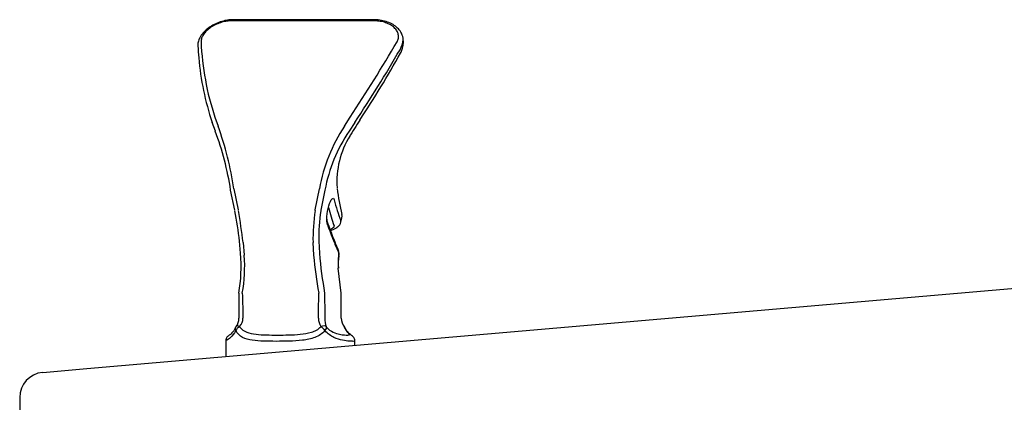
# Model space of a CAD drawing. Units: inches. Extents: x 1.3 to 16.2, y 1.2 to 10.1.
# Drawn here: x 4.4 to 5.1, y 8.7 to 8.9 of the extents above; entities that cross this region are included whole.
import ezdxf

# ---------------------------------------------------------------- set-up
doc = ezdxf.new("R2010")
doc.units = ezdxf.units.IN
doc.header["$MEASUREMENT"] = 0
doc.layers.add('20', color=7, linetype='Continuous')
doc.layers.add('DV4_20', color=7, linetype='Continuous')

# ---------------------------------------------------------------- blocks, each defined once
blk = doc.blocks.new('SE5')
at = {"layer": 'DV4_20', "color": 7, "linetype": 'Continuous'}
for p, q in [((4.65405, 8.9343), (4.55889, 8.9343)), ((4.65389, 8.93503), (4.55993, 8.93503)), ((4.54867, 8.86145), (4.5466, 8.86724)), ((4.54844, 8.87074), (4.55047, 8.8648)), ((4.63399, 8.8648), (4.63785, 8.87074)), ((4.64094, 8.86724), (4.6371, 8.86145)), ((4.56157, 8.80931), (4.55879, 8.82254)), ((4.56097, 8.82342), (4.56382, 8.80953)), ((4.61465, 8.80953), (4.61744, 8.82342)), ((4.62114, 8.82254), (4.6184, 8.80931)), ((4.62113, 8.82254), (4.62114, 8.82254)), ((4.61459, 8.80917), (4.61465, 8.80953)), ((4.6184, 8.80931), (4.61835, 8.80894)), ((4.63172, 8.80141), (4.63233, 8.80427)), ((4.46375, 8.70461), (5.4778, 8.79238)), ((4.56539, 8.78078), (4.56461, 8.78878)), ((4.56697, 8.78795), (4.56778, 8.77951)), ((4.61368, 8.77951), (4.61324, 8.78795)), ((4.61705, 8.78878), (4.61748, 8.78078)), ((4.63025, 8.77993), (4.63041, 8.7809)), ((4.63038, 8.77924), (4.63052, 8.78021)), ((4.63194, 8.75438), (4.62991, 8.77089)), ((4.5642, 8.75438), (4.5642, 8.75438)), ((4.62092, 8.75438), (4.62092, 8.75438)), ((4.62092, 8.75438), (4.621, 8.74038)), ((4.63196, 8.74038), (4.63194, 8.75438)), ((4.56421, 8.74061), (4.56421, 8.73793)), ((4.56695, 8.74038), (4.56695, 8.73793)), ((4.61682, 8.73793), (4.61682, 8.74038)), ((4.621, 8.74038), (4.621, 8.73793)), ((4.63196, 8.73793), (4.63196, 8.74038)), ((4.62137, 8.73046), (4.62137, 8.73066)), ((4.5555, 8.72279), (4.5555, 8.71255)), ((4.6409, 8.71994), (4.6409, 8.72279)), ((4.43456, 8.70208), (4.46375, 8.70461)), ((4.41933, 8.68548), (4.41933, 8.65834))]:
    blk.add_line(p, q, dxfattribs=at)
for centre, radius, start, end in [((4.55993, 8.89209), 0.04294, 90, 91.85351), ((4.64774, 8.92247), 0.11071, 182.38421, 186.4805), ((4.71665, 8.92754), 0.17754, 182.25381, 198.65808), ((3.7034, 9.48567), 1.11863, 326.65248, 329.65651), ((4.65659, 8.9236), 0.01642, 329.66067, 354.48445), ((4.65705, 8.92061), 0.01595, 337.02569, 6.38767), ((3.72414, 9.46934), 1.09684, 326.70541, 329.66067), ((4.08141, 9.24168), 0.67507, 326.4757, 330.87232), ((4.71517, 8.9245), 0.17803, 184.68052, 198.76297), ((4.89611, 8.70194), 0.3022, 146.4757, 148.99646), ((4.3667, 8.79335), 0.19429, 8.643, 20.52079), ((4.35005, 8.7919), 0.21326, 8.49863, 19.98733), ((4.72742, 8.80345), 0.11177, 146.71077, 169.70792), ((4.72186, 8.80395), 0.10243, 145.84548, 169.53941), ((4.68801, 8.82775), 0.05902, 148.8464, 183.65383), ((4.7478, 8.83667), 0.11931, 186.30637, 194.68289), ((4.27579, 8.75649), 0.29062, 6.38045, 10.39746), ((4.25784, 8.75388), 0.311, 6.28877, 10.23927), ((4.74522, 8.7902), 0.132, 171.73768, 180.97562), ((4.73998, 8.791), 0.12295, 171.61126, 181.03263), ((4.62818, 8.8035), 0.00585, 181.64774, 198.96248), ((4.85531, 8.88154), 0.24601, 198.96248, 201.70585), ((4.62653, 8.80259), 0.00532, 302.1356, 347.15546), ((4.62944, 8.80141), 0.00228, 0.05136, 19.5253), ((4.62654, 8.80551), 0.00592, 347.96877, 8.98048), ((4.84985, 8.88122), 0.24083, 202.11633, 204.16911), ((4.46021, 8.77226), 0.10552, 350.2446, 4.63067), ((4.92819, 8.80778), 0.31188, 184.96713, 189.85928), ((4.62631, 8.78089), 0.0042, 0, 24.33666), ((4.62631, 8.78089), 0.0042, 350.75002, 0), ((4.46963, 8.7719), 0.09844, 349.74726, 4.4329), ((4.87684, 8.8025), 0.26417, 184.99149, 190.49429), ((4.67057, 8.77391), 0.04077, 171.51256, 184.25153), ((4.66502, 8.7739), 0.03511, 171.3141, 184.80367), ((6.85041, 8.82005), 2.28485, 181.64697, 181.99822), ((3.63671, 8.76627), 0.98045, 358.48696, 359.30525), ((4.5638, 8.73134), 0.00177, 137.37021, 164.49355), ((4.5671, 8.72747), 0.00542, 116.33709, 155.46541), ((4.61407, 8.72515), 0.00839, 32.94321, 58.70908), ((4.43599, 8.68548), 0.01666, 94.94704, 180)]:
    blk.add_arc(centre, radius, start, end, dxfattribs=at)
for centre, major_axis, ratio, start_param, end_param in [((4.65389, 8.93153), (0, -0.0035), 0.073592, 2.483824, 3.136303), ((4.80586, 8.78063), (-0.16399, 0.13568), 0.61782, 0.718441, 0.801851), ((4.80548, 8.77682), (-0.16663, 0.13882), 0.624912, 0.728983, 0.799689), ((4.6187, 8.80018), (-0.00398, -0.00135), 0.888402, 2.651762, 3.149058), ((4.79579, 8.78063), (-0.1617, 0.13532), 0.629522, 0.812937, 0.877691), ((4.60069, 8.8056), (-0.02926, 0.00298), 0.412455, -3.71527, -3.579023), ((4.62285, 8.78898), (-0.0039, -0.00157), 0.883125, 2.660453, 3.140755), ((4.78124, 8.78133), (-0.14787, 0.12367), 0.62887, 0.877885, 0.928846), ((4.62631, 8.78089), (-0.00383, -0.00173), 0.878493, 2.669256, 3.140881), ((4.62631, 8.78089), (-0.00415, 0.00068), 0.592008, 3.144345, 3.414679), ((4.62615, 8.77989), (-0.00415, 0.00065), 0.592651, 3.124643, 3.414832), ((4.55016, 8.73793), (-0.01413, 0), 0.792782, 2.617249, 3.141593), ((4.55016, 8.73793), (0.01678, 0), 0.667342, 5.758842, 6.283185), ((4.62874, 8.73793), (0.01191, 0), 0.940066, 3.141593, 3.665936), ((4.62874, 8.73793), (0, -0.0112), 0.6908, 4.712389, 5.236732), ((4.64624, 8.73793), (0.01428, 0), 0.784334, 3.141593, 3.704196), ((4.56535, 8.73057), (0.00288, -0.00199), 0.339663, 3.14093, 3.234846), ((4.56535, 8.73057), (0.00288, -0.00199), 0.339663, 2.025558, 3.14093), ((4.61908, 8.73057), (0.00321, 0.00141), 0.53428, 0.224476, 1.541926), ((4.63069, 8.72972), (-0.00383, -0.00183), 0.460958, 3.169283, 3.412491)]:
    blk.add_ellipse(centre, major_axis=major_axis, ratio=ratio, start_param=start_param, end_param=end_param, dxfattribs=at)
for points, knots in [([(4.55854, 8.93501), (4.55743, 8.93497), (4.55478, 8.93452), (4.55089, 8.9334), (4.54693, 8.93156), (4.54338, 8.9292), (4.54041, 8.92641), (4.53833, 8.92341), (4.53716, 8.92044), (4.53713, 8.91873), (4.53712, 8.91786)], [0, 0, 0, 0, 0.114714, 0.247227, 0.379504, 0.512297, 0.646996, 0.783494, 0.905758, 1, 1, 1, 1]), ([(4.55889, 8.9343), (4.5578, 8.9343), (4.55668, 8.9342), (4.55494, 8.9339), (4.55435, 8.93378), (4.55318, 8.93348), (4.55201, 8.93314), (4.55086, 8.93272), (4.54971, 8.93225), (4.54914, 8.93199), (4.54749, 8.93116), (4.54645, 8.93055), (4.54498, 8.92952), (4.54451, 8.92917), (4.54363, 8.92844), (4.54322, 8.92807), (4.54205, 8.92692), (4.54137, 8.92611), (4.54057, 8.92491), (4.54033, 8.9245), (4.53992, 8.92369), (4.53975, 8.92329), (4.53935, 8.92208), (4.53923, 8.92131), (4.53925, 8.92056)], [0, 0, 0, 0, 0.125, 0.125, 0.1875, 0.1875, 0.25, 0.3125, 0.3125, 0.375, 0.375, 0.5, 0.5, 0.5625, 0.5625, 0.625, 0.625, 0.75, 0.75, 0.8125, 0.8125, 0.875, 0.875, 1, 1, 1, 1]), ([(4.67294, 8.92202), (4.6729, 8.92271), (4.67251, 8.92449), (4.67137, 8.92708), (4.66916, 8.92972), (4.6662, 8.93195), (4.66254, 8.93368), (4.65849, 8.93471), (4.6554, 8.93513), (4.65398, 8.93502), (4.65389, 8.93501)], [0, 0, 0, 0, 0.093284, 0.233042, 0.377204, 0.527163, 0.680808, 0.835952, 0.991351, 1, 1, 1, 1]), ([(4.6688, 8.92056), (4.66924, 8.92131), (4.66953, 8.92208), (4.66975, 8.92328), (4.66978, 8.92369), (4.66977, 8.9245), (4.66968, 8.92531), (4.66944, 8.92611), (4.66913, 8.9269), (4.66893, 8.9273), (4.66824, 8.92845), (4.66764, 8.92918), (4.66618, 8.93054), (4.66533, 8.93116), (4.6639, 8.93198), (4.6634, 8.93224), (4.66235, 8.93271), (4.66181, 8.93293), (4.6607, 8.93331), (4.66013, 8.93348), (4.65895, 8.93378), (4.65835, 8.9339), (4.65653, 8.9342), (4.6553, 8.9343), (4.65405, 8.9343)], [0, 0, 0, 0, 0.125, 0.125, 0.1875, 0.1875, 0.25, 0.3125, 0.3125, 0.375, 0.375, 0.5, 0.5, 0.625, 0.625, 0.6875, 0.6875, 0.75, 0.75, 0.8125, 0.8125, 0.875, 0.875, 1, 1, 1, 1]), ([(4.62277, 8.79971), (4.6224, 8.80078), (4.62224, 8.80275), (4.62255, 8.80738), (4.62303, 8.81002), (4.62433, 8.81434), (4.62513, 8.81602), (4.62647, 8.81746), (4.62699, 8.81722), (4.62723, 8.81609)], [0, 0, 0, 0, 0.25, 0.25, 0.5, 0.5, 0.75, 0.75, 1, 1, 1, 1]), ([(4.62483, 8.79569), (4.62508, 8.79579), (4.62665, 8.79645), (4.62825, 8.79731), (4.62936, 8.79809), (4.6295, 8.79818)], [0, 0, 0, 0, 0.141673, 0.907806, 1, 1, 1, 1]), ([(4.62667, 8.79779), (4.62689, 8.79795), (4.62704, 8.79812), (4.6272, 8.79849), (4.6272, 8.79869), (4.62714, 8.79889)], [0, 0, 0, 0, 0.5, 0.5, 1, 1, 1, 1]), ([(4.56187, 8.73154), (4.56168, 8.73113), (4.56118, 8.73004), (4.56013, 8.7287), (4.55901, 8.72754), (4.5582, 8.72692), (4.55773, 8.7266), (4.55717, 8.7262), (4.55643, 8.72552), (4.55577, 8.72437), (4.55543, 8.72335), (4.55552, 8.72283), (4.55553, 8.72278)], [0, 0, 0, 0, 0.065122, 0.207534, 0.37126, 0.567707, 0.702872, 0.792589, 0.868583, 0.927409, 0.994377, 1, 1, 1, 1]), ([(4.56216, 8.72972), (4.56104, 8.7276), (4.55977, 8.7262), (4.55767, 8.72425), (4.55682, 8.7237), (4.55576, 8.72301), (4.5555, 8.72286), (4.5555, 8.72276)], [0, 0, 0, 0, 0.341434, 0.341434, 0.682869, 0.682869, 1, 1, 1, 1]), ([(4.56216, 8.72972), (4.56196, 8.73023), (4.56186, 8.73074), (4.56192, 8.73141), (4.56197, 8.73162), (4.56206, 8.73182), (4.56206, 8.73183), (4.56206, 8.73183)], [0, 0, 0, 0, 0.658274, 0.658274, 0.987411, 0.987411, 1, 1, 1, 1]), ([(4.62111, 8.72972), (4.61934, 8.7276), (4.61702, 8.7262), (4.61193, 8.72425), (4.60915, 8.7237), (4.60342, 8.72299), (4.60048, 8.72283), (4.59467, 8.72265), (4.59176, 8.72263), (4.58603, 8.72263), (4.58328, 8.72265), (4.578, 8.72283), (4.57544, 8.72299), (4.57076, 8.72369), (4.56862, 8.72423), (4.56485, 8.72619), (4.56329, 8.7276), (4.56216, 8.72972)], [0, 0, 0, 0, 0.125, 0.125, 0.25, 0.25, 0.375, 0.375, 0.5, 0.5, 0.625, 0.625, 0.75, 0.75, 0.875, 0.875, 1, 1, 1, 1]), ([(4.56469, 8.73232), (4.56585, 8.73049), (4.56755, 8.72937), (4.57132, 8.7279), (4.57339, 8.72753), (4.58002, 8.7268), (4.58477, 8.7268), (4.59463, 8.7268), (4.5998, 8.7268), (4.60734, 8.72753), (4.60979, 8.72789), (4.61451, 8.72935), (4.61681, 8.7305), (4.61842, 8.73232)], [0, 0, 0, 0, 0.125, 0.125, 0.25, 0.25, 0.5, 0.5, 0.75, 0.75, 0.875, 0.875, 1, 1, 1, 1]), ([(4.62204, 8.73232), (4.62206, 8.73217), (4.62206, 8.732), (4.622, 8.73162), (4.62194, 8.73141), (4.6217, 8.73074), (4.62144, 8.73023), (4.62111, 8.72972)], [0, 0, 0, 0, 0.25, 0.25, 0.5, 0.5, 1, 1, 1, 1]), ([(4.6409, 8.72276), (4.6409, 8.72276), (4.6409, 8.72275), (4.64085, 8.72265), (4.64051, 8.72263), (4.63923, 8.72263), (4.63831, 8.72265), (4.63593, 8.72283), (4.63444, 8.72299), (4.63104, 8.72369), (4.62913, 8.72423), (4.62501, 8.72619), (4.62287, 8.7276), (4.62111, 8.72972)], [0, 0, 0, 0, 0.014036, 0.014036, 0.211229, 0.211229, 0.408422, 0.408422, 0.605615, 0.605615, 0.802807, 0.802807, 1, 1, 1, 1]), ([(4.62204, 8.73232), (4.62337, 8.73051), (4.62506, 8.72939), (4.62812, 8.72792), (4.62953, 8.72754), (4.63328, 8.7268), (4.63507, 8.72681), (4.6373, 8.7268), (4.63773, 8.7268), (4.6372, 8.72747), (4.63683, 8.72782), (4.6357, 8.72917), (4.63489, 8.73024), (4.63416, 8.73196)], [0, 0, 0, 0, 0.125, 0.125, 0.25, 0.25, 0.5, 0.5, 0.75, 0.75, 0.875, 0.875, 1, 1, 1, 1]), ([(4.64087, 8.72278), (4.64088, 8.72285), (4.64096, 8.72334), (4.64067, 8.72426), (4.64017, 8.72522), (4.63964, 8.72582), (4.63921, 8.7262), (4.63882, 8.72649), (4.63834, 8.72683), (4.6375, 8.72743), (4.6363, 8.72865), (4.63521, 8.73004), (4.63469, 8.73118), (4.6345, 8.7316)], [0, 0, 0, 0, 0.00761, 0.067079, 0.11686, 0.160919, 0.205533, 0.270799, 0.389079, 0.619265, 0.786911, 0.933299, 1, 1, 1, 1])]:
    blk.add_open_spline(points, degree=3, knots=knots, dxfattribs=at)
for points in [[(4.67111, 8.91308), (4.67135, 8.91351), (4.67156, 8.91395), (4.67174, 8.91439)], [(4.56412, 8.75437), (4.56413, 8.75269), (4.56416, 8.74802), (4.56421, 8.74038)]]:
    blk.add_open_spline(points, degree=3, dxfattribs=at)
blk = doc.blocks.new('SE1')
at = {"layer": '20'}
blk.add_blockref('SE5', (0, 0), dxfattribs=at)
blk = doc.blocks.new('SE')
at = {"layer": '20'}
blk.add_blockref('SE1', (0, 0), dxfattribs=at)

msp = doc.modelspace()

# ---------------------------------------------------------------- block references
msp.add_blockref('SE', (0, 0))

doc.saveas('drawing.dxf')
